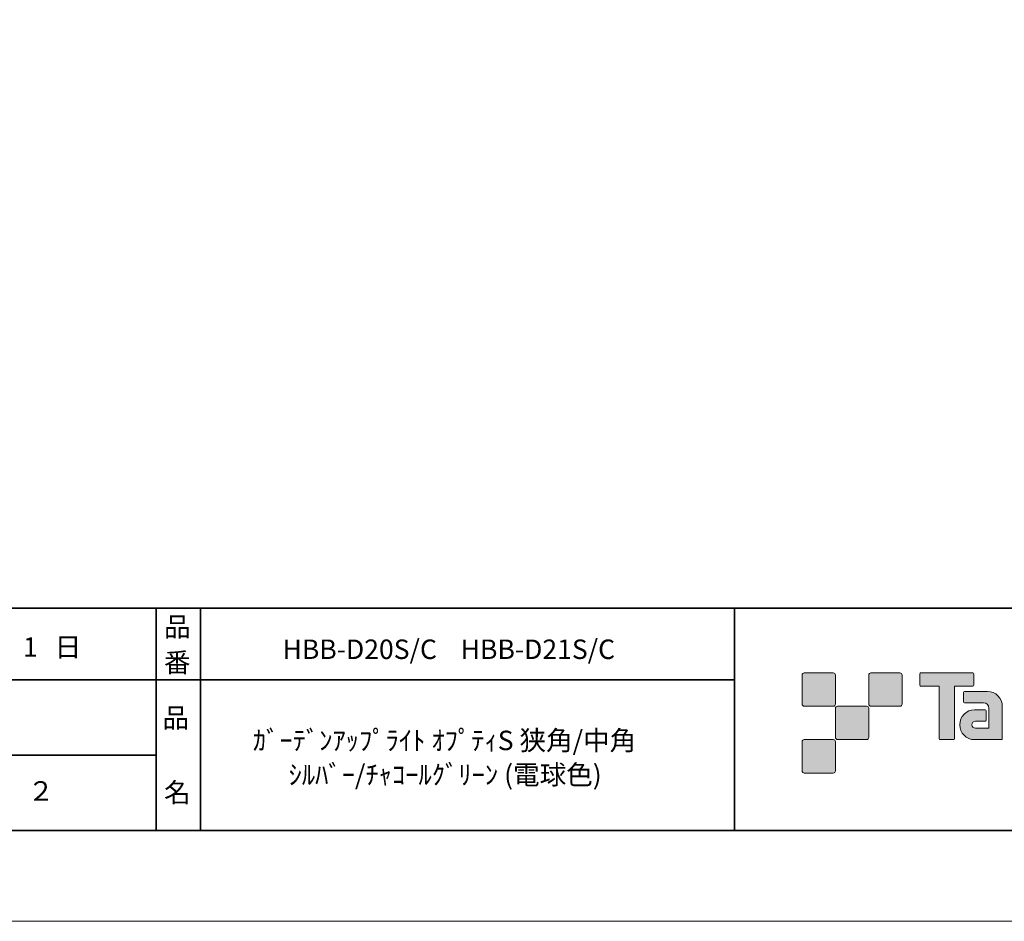
# Model space of a CAD drawing. Units: inches. Extents: x 0 to 420, y 0 to 297.
# Drawn here: x 202 to 312, y 0 to 101 of the extents above; entities that cross this region are included whole.
import ezdxf

# ---------------------------------------------------------------- set-up
doc = ezdxf.new("R2010")
doc.units = ezdxf.units.IN
doc.header["$MEASUREMENT"] = 0
doc.layers.add('レイヤー 1', color=7, linetype='Continuous')

# ---------------------------------------------------------------- blocks, each defined once
blk = doc.blocks.new('block 2')
at = {"layer": 'レイヤー 1'}
h = blk.add_hatch(color=29, dxfattribs=at)
h.dxf.hatch_style = 2
edge = h.paths.add_edge_path()
edge.add_spline(control_points=[(293.06, 24.16), (293.2, 24.16), (293.31, 24.27), (293.31, 24.41), (293.31, 24.41), (293.31, 27.66), (293.31, 27.66), (293.31, 27.8), (293.2, 27.91), (293.06, 27.91), (293.06, 27.91), (289.81, 27.91), (289.81, 27.91), (289.67, 27.91), (289.56, 27.8), (289.56, 27.66), (289.56, 27.66), (289.56, 24.41), (289.56, 24.41), (289.56, 24.27), (289.67, 24.16), (289.81, 24.16), (289.81, 24.16), (293.06, 24.16), (293.06, 24.16)], knot_values=[0, 0, 0, 0, 1, 1, 1, 2, 2, 2, 3, 3, 3, 4, 4, 4, 5, 5, 5, 6, 6, 6, 7, 7, 7, 8, 8, 8, 8], degree=3, periodic=1)
h = blk.add_hatch(color=29, dxfattribs=at)
h.dxf.hatch_style = 2
edge = h.paths.add_edge_path()
edge.add_spline(control_points=[(300.56, 24.16), (300.7, 24.16), (300.81, 24.27), (300.81, 24.41), (300.81, 24.41), (300.81, 27.66), (300.81, 27.66), (300.81, 27.8), (300.7, 27.91), (300.56, 27.91), (300.56, 27.91), (297.31, 27.91), (297.31, 27.91), (297.17, 27.91), (297.06, 27.8), (297.06, 27.66), (297.06, 27.66), (297.06, 24.41), (297.06, 24.41), (297.06, 24.27), (297.17, 24.16), (297.31, 24.16), (297.31, 24.16), (300.56, 24.16), (300.56, 24.16)], knot_values=[0, 0, 0, 0, 1, 1, 1, 2, 2, 2, 3, 3, 3, 4, 4, 4, 5, 5, 5, 6, 6, 6, 7, 7, 7, 8, 8, 8, 8], degree=3, periodic=1)
h = blk.add_hatch(color=29, dxfattribs=at)
h.dxf.hatch_style = 2
edge = h.paths.add_edge_path()
edge.add_spline(control_points=[(308.76, 27.91), (308.76, 27.91), (302.89, 27.91), (302.89, 27.91), (302.84, 27.91), (302.8, 27.87), (302.8, 27.81), (302.8, 27.81), (302.8, 26.52), (302.8, 26.52), (302.8, 26.46), (302.84, 26.42), (302.89, 26.42), (302.89, 26.42), (304.96, 26.42), (304.96, 26.42), (304.96, 26.42), (304.96, 20.52), (304.96, 20.52), (304.96, 20.45), (305.01, 20.41), (305.07, 20.41), (305.07, 20.41), (306.58, 20.41), (306.58, 20.41), (306.65, 20.41), (306.69, 20.45), (306.69, 20.52), (306.69, 20.52), (306.69, 26.42), (306.69, 26.42), (306.69, 26.42), (308.76, 26.42), (308.76, 26.42), (308.81, 26.42), (308.86, 26.46), (308.86, 26.52), (308.86, 26.52), (308.86, 27.81), (308.86, 27.81), (308.86, 27.87), (308.81, 27.91), (308.76, 27.91)], knot_values=[0, 0, 0, 0, 0.352778, 0.352778, 0.352778, 0.705556, 0.705556, 0.705556, 1.058333, 1.058333, 1.058333, 1.411111, 1.411111, 1.411111, 1.763889, 1.763889, 1.763889, 2.116667, 2.116667, 2.116667, 2.469444, 2.469444, 2.469444, 2.822222, 2.822222, 2.822222, 3.175, 3.175, 3.175, 3.527778, 3.527778, 3.527778, 3.880556, 3.880556, 3.880556, 4.233333, 4.233333, 4.233333, 4.586111, 4.586111, 4.586111, 4.938889, 4.938889, 4.938889, 4.938889], degree=3, periodic=0)
edge.add_line((308.76, 27.91), (308.76, 27.91))
h = blk.add_hatch(color=29, dxfattribs=at)
h.dxf.hatch_style = 2
edge = h.paths.add_edge_path()
edge.add_spline(control_points=[(312.07, 20.52), (312.07, 20.45), (312.02, 20.41), (311.96, 20.41), (311.96, 20.41), (308.96, 20.41), (308.96, 20.41), (308.03, 20.41), (307.28, 21.16), (307.28, 22.08), (307.28, 23.01), (308.03, 23.76), (308.96, 23.76), (308.96, 23.76), (310.13, 23.76), (310.13, 23.76), (310.19, 23.76), (310.24, 23.71), (310.24, 23.65), (310.24, 23.65), (310.24, 22.58), (310.24, 22.58), (310.24, 22.52), (310.19, 22.47), (310.13, 22.47), (310.13, 22.47), (309.04, 22.47), (309.04, 22.47), (308.83, 22.47), (308.66, 22.3), (308.66, 22.08), (308.66, 21.87), (308.83, 21.69), (309.04, 21.69), (309.04, 21.69), (310.56, 21.7), (310.56, 21.7), (310.56, 21.7), (310.56, 23.94), (310.56, 23.94), (310.56, 24.27), (310.3, 24.54), (309.97, 24.54), (309.97, 24.54), (307.83, 24.54), (307.83, 24.54), (307.77, 24.54), (307.72, 24.59), (307.72, 24.65), (307.72, 24.65), (307.72, 25.72), (307.72, 25.72), (307.72, 25.78), (307.77, 25.83), (307.83, 25.83), (307.83, 25.83), (310.39, 25.83), (310.39, 25.83), (311.32, 25.83), (312.07, 25.07), (312.07, 24.14), (312.07, 24.14), (312.07, 20.52), (312.07, 20.52)], knot_values=[0, 0, 0, 0, 1, 1, 1, 2, 2, 2, 3, 3, 3, 4, 4, 4, 5, 5, 5, 6, 6, 6, 7, 7, 7, 8, 8, 8, 9, 9, 9, 10, 10, 10, 11, 11, 11, 12, 12, 12, 13, 13, 13, 14, 14, 14, 15, 15, 15, 16, 16, 16, 17, 17, 17, 18, 18, 18, 19, 19, 19, 20, 20, 20, 21, 21, 21, 21], degree=3, periodic=1)
h = blk.add_hatch(color=29, dxfattribs=at)
h.dxf.hatch_style = 2
edge = h.paths.add_edge_path()
edge.add_spline(control_points=[(296.81, 20.41), (296.95, 20.41), (297.06, 20.52), (297.06, 20.66), (297.06, 20.66), (297.06, 23.91), (297.06, 23.91), (297.06, 24.05), (296.95, 24.16), (296.81, 24.16), (296.81, 24.16), (293.56, 24.16), (293.56, 24.16), (293.42, 24.16), (293.31, 24.05), (293.31, 23.91), (293.31, 23.91), (293.31, 20.66), (293.31, 20.66), (293.31, 20.52), (293.42, 20.41), (293.56, 20.41), (293.56, 20.41), (296.81, 20.41), (296.81, 20.41)], knot_values=[0, 0, 0, 0, 1, 1, 1, 2, 2, 2, 3, 3, 3, 4, 4, 4, 5, 5, 5, 6, 6, 6, 7, 7, 7, 8, 8, 8, 8], degree=3, periodic=1)
h = blk.add_hatch(color=29, dxfattribs=at)
h.dxf.hatch_style = 2
edge = h.paths.add_edge_path()
edge.add_spline(control_points=[(293.06, 16.66), (293.2, 16.66), (293.31, 16.77), (293.31, 16.91), (293.31, 16.91), (293.31, 20.16), (293.31, 20.16), (293.31, 20.3), (293.2, 20.41), (293.06, 20.41), (293.06, 20.41), (289.81, 20.41), (289.81, 20.41), (289.67, 20.41), (289.56, 20.3), (289.56, 20.16), (289.56, 20.16), (289.56, 16.91), (289.56, 16.91), (289.56, 16.77), (289.67, 16.66), (289.81, 16.66), (289.81, 16.66), (293.06, 16.66), (293.06, 16.66)], knot_values=[0, 0, 0, 0, 1, 1, 1, 2, 2, 2, 3, 3, 3, 4, 4, 4, 5, 5, 5, 6, 6, 6, 7, 7, 7, 8, 8, 8, 8], degree=3, periodic=1)
at = {"layer": 'レイヤー 1', "lineweight": 0}
blk.add_lwpolyline([(0, 297), (420, 297), (420, 0), (0, 0), (0, 297)], dxfattribs=at)
for points, knots in [([(293.06, 24.16), (293.2, 24.16), (293.31, 24.27), (293.31, 24.41), (293.31, 24.41), (293.31, 27.66), (293.31, 27.66), (293.31, 27.8), (293.2, 27.91), (293.06, 27.91), (293.06, 27.91), (289.81, 27.91), (289.81, 27.91), (289.67, 27.91), (289.56, 27.8), (289.56, 27.66), (289.56, 27.66), (289.56, 24.41), (289.56, 24.41), (289.56, 24.27), (289.67, 24.16), (289.81, 24.16), (289.81, 24.16), (293.06, 24.16), (293.06, 24.16)], [0, 0, 0, 0, 1, 1, 1, 2, 2, 2, 3, 3, 3, 4, 4, 4, 5, 5, 5, 6, 6, 6, 7, 7, 7, 8, 8, 8, 8]), ([(300.56, 24.16), (300.7, 24.16), (300.81, 24.27), (300.81, 24.41), (300.81, 24.41), (300.81, 27.66), (300.81, 27.66), (300.81, 27.8), (300.7, 27.91), (300.56, 27.91), (300.56, 27.91), (297.31, 27.91), (297.31, 27.91), (297.17, 27.91), (297.06, 27.8), (297.06, 27.66), (297.06, 27.66), (297.06, 24.41), (297.06, 24.41), (297.06, 24.27), (297.17, 24.16), (297.31, 24.16), (297.31, 24.16), (300.56, 24.16), (300.56, 24.16)], [0, 0, 0, 0, 1, 1, 1, 2, 2, 2, 3, 3, 3, 4, 4, 4, 5, 5, 5, 6, 6, 6, 7, 7, 7, 8, 8, 8, 8]), ([(308.76, 27.91), (308.76, 27.91), (302.89, 27.91), (302.89, 27.91), (302.84, 27.91), (302.8, 27.87), (302.8, 27.81), (302.8, 27.81), (302.8, 26.52), (302.8, 26.52), (302.8, 26.46), (302.84, 26.42), (302.89, 26.42), (302.89, 26.42), (304.96, 26.42), (304.96, 26.42), (304.96, 26.42), (304.96, 20.52), (304.96, 20.52), (304.96, 20.45), (305.01, 20.41), (305.07, 20.41), (305.07, 20.41), (306.58, 20.41), (306.58, 20.41), (306.65, 20.41), (306.69, 20.45), (306.69, 20.52), (306.69, 20.52), (306.69, 26.42), (306.69, 26.42), (306.69, 26.42), (308.76, 26.42), (308.76, 26.42), (308.81, 26.42), (308.86, 26.46), (308.86, 26.52), (308.86, 26.52), (308.86, 27.81), (308.86, 27.81), (308.86, 27.87), (308.81, 27.91), (308.76, 27.91)], [0, 0, 0, 0, 1, 1, 1, 2, 2, 2, 3, 3, 3, 4, 4, 4, 5, 5, 5, 6, 6, 6, 7, 7, 7, 8, 8, 8, 9, 9, 9, 10, 10, 10, 11, 11, 11, 12, 12, 12, 13, 13, 13, 14, 14, 14, 14]), ([(312.07, 20.52), (312.07, 20.45), (312.02, 20.41), (311.96, 20.41), (311.96, 20.41), (308.96, 20.41), (308.96, 20.41), (308.03, 20.41), (307.28, 21.16), (307.28, 22.08), (307.28, 23.01), (308.03, 23.76), (308.96, 23.76), (308.96, 23.76), (310.13, 23.76), (310.13, 23.76), (310.19, 23.76), (310.24, 23.71), (310.24, 23.65), (310.24, 23.65), (310.24, 22.58), (310.24, 22.58), (310.24, 22.52), (310.19, 22.47), (310.13, 22.47), (310.13, 22.47), (309.04, 22.47), (309.04, 22.47), (308.83, 22.47), (308.66, 22.3), (308.66, 22.08), (308.66, 21.87), (308.83, 21.69), (309.04, 21.69), (309.04, 21.69), (310.56, 21.7), (310.56, 21.7), (310.56, 21.7), (310.56, 23.94), (310.56, 23.94), (310.56, 24.27), (310.3, 24.54), (309.97, 24.54), (309.97, 24.54), (307.83, 24.54), (307.83, 24.54), (307.77, 24.54), (307.72, 24.59), (307.72, 24.65), (307.72, 24.65), (307.72, 25.72), (307.72, 25.72), (307.72, 25.78), (307.77, 25.83), (307.83, 25.83), (307.83, 25.83), (310.39, 25.83), (310.39, 25.83), (311.32, 25.83), (312.07, 25.07), (312.07, 24.14), (312.07, 24.14), (312.07, 20.52), (312.07, 20.52)], [0, 0, 0, 0, 1, 1, 1, 2, 2, 2, 3, 3, 3, 4, 4, 4, 5, 5, 5, 6, 6, 6, 7, 7, 7, 8, 8, 8, 9, 9, 9, 10, 10, 10, 11, 11, 11, 12, 12, 12, 13, 13, 13, 14, 14, 14, 15, 15, 15, 16, 16, 16, 17, 17, 17, 18, 18, 18, 19, 19, 19, 20, 20, 20, 21, 21, 21, 21]), ([(296.81, 20.41), (296.95, 20.41), (297.06, 20.52), (297.06, 20.66), (297.06, 20.66), (297.06, 23.91), (297.06, 23.91), (297.06, 24.05), (296.95, 24.16), (296.81, 24.16), (296.81, 24.16), (293.56, 24.16), (293.56, 24.16), (293.42, 24.16), (293.31, 24.05), (293.31, 23.91), (293.31, 23.91), (293.31, 20.66), (293.31, 20.66), (293.31, 20.52), (293.42, 20.41), (293.56, 20.41), (293.56, 20.41), (296.81, 20.41), (296.81, 20.41)], [0, 0, 0, 0, 1, 1, 1, 2, 2, 2, 3, 3, 3, 4, 4, 4, 5, 5, 5, 6, 6, 6, 7, 7, 7, 8, 8, 8, 8]), ([(293.06, 16.66), (293.2, 16.66), (293.31, 16.77), (293.31, 16.91), (293.31, 16.91), (293.31, 20.16), (293.31, 20.16), (293.31, 20.3), (293.2, 20.41), (293.06, 20.41), (293.06, 20.41), (289.81, 20.41), (289.81, 20.41), (289.67, 20.41), (289.56, 20.3), (289.56, 20.16), (289.56, 20.16), (289.56, 16.91), (289.56, 16.91), (289.56, 16.77), (289.67, 16.66), (289.81, 16.66), (289.81, 16.66), (293.06, 16.66), (293.06, 16.66)], [0, 0, 0, 0, 1, 1, 1, 2, 2, 2, 3, 3, 3, 4, 4, 4, 5, 5, 5, 6, 6, 6, 7, 7, 7, 8, 8, 8, 8])]:
    blk.add_open_spline(points, degree=3, knots=knots, dxfattribs=at)
blk = doc.blocks.new('block 3')
at = {"layer": 'レイヤー 1', "lineweight": 0}
blk.add_lwpolyline([(0, 297), (420, 297), (420, 0), (0, 0), (0, 297)], dxfattribs=at)
at = {"layer": 'レイヤー 1', "color": 29, "lineweight": 35}
for points in [[(15.02, 35.17), (404.91, 35.17)], [(216.95, 35.17), (216.95, 10.19)], [(221.94, 35.17), (221.94, 10.19)], [(281.97, 35.17), (281.97, 10.19)], [(148.96, 27.12), (281.97, 27.12)], [(181.98, 18.66), (216.95, 18.66)], [(404.91, 10.19), (15.02, 10.19)]]:
    blk.add_lwpolyline(points, dxfattribs=at)
blk = doc.blocks.new('block 4')
at = {"layer": 'レイヤー 1', "lineweight": 0}
blk.add_lwpolyline([(0, 297), (420, 297), (420, 0), (0, 0), (0, 297)], dxfattribs=at)
blk = doc.blocks.new('block 5')
at = {"layer": 'レイヤー 1', "lineweight": 0}
blk.add_lwpolyline([(0, 297), (420, 297), (420, 0), (0, 0), (0, 297)], dxfattribs=at)
blk = doc.blocks.new('block 6')
at = {"layer": 'レイヤー 1', "lineweight": 0}
blk.add_lwpolyline([(0, 297), (420, 297), (420, 0), (0, 0), (0, 297)], dxfattribs=at)
blk = doc.blocks.new('block 7')
at = {"layer": 'レイヤー 1', "lineweight": 0}
blk.add_lwpolyline([(0, 297), (420, 297), (420, 0), (0, 0), (0, 297)], dxfattribs=at)
blk = doc.blocks.new('block 8')
at = {"layer": 'レイヤー 1', "lineweight": 0}
blk.add_lwpolyline([(0, 297), (420, 297), (420, 0), (0, 0), (0, 297)], dxfattribs=at)
blk = doc.blocks.new('block 9')
at = {"layer": 'レイヤー 1', "lineweight": 0}
blk.add_lwpolyline([(0, 297), (420, 297), (420, 0), (0, 0), (0, 297)], dxfattribs=at)
blk = doc.blocks.new('block 10')
at = {"layer": 'レイヤー 1', "lineweight": 0}
blk.add_lwpolyline([(0, 297), (420, 297), (420, 0), (0, 0), (0, 297)], dxfattribs=at)

msp = doc.modelspace()

# ---------------------------------------------------------------- linework, layer by layer
at = {"layer": 'レイヤー 1', "color": 29, "lineweight": 35}
for points in [[(216.95, 35.17), (216.95, 10.19)], [(221.94, 35.17), (221.94, 10.19)], [(281.97, 35.17), (281.97, 10.19)], [(148.96, 27.12), (281.97, 27.12)], [(181.98, 18.66), (216.95, 18.66)]]:
    msp.add_lwpolyline(points, dxfattribs=at)

# ---------------------------------------------------------------- block references
at = {"layer": 'レイヤー 1'}
for name in ['block 2', 'block 3', 'block 4', 'block 5', 'block 6', 'block 7', 'block 8', 'block 9', 'block 10']:
    msp.add_blockref(name, (0, 0), dxfattribs=at)

# ---------------------------------------------------------------- texts
at = {"layer": 'レイヤー 1', "color": 29, "char_height": 2.1878, "attachment_point": 7}
for s, insert in [('\\fMS Gothic|b0|i0|c0|p34;\\W1;品', (217.85, 32)), ('\\fMS Gothic|b0|i0|c0|p34;\\W1;1', (202, 29.72)), ('\\fMS Gothic|b0|i0|c0|p34;\\W1;日', (205.57, 29.72)), ('\\fMS Gothic|b0|i0|c0|p34;\\W1;HBB-D20S/C    HBB-D21S/C', (231.17, 29.47)), ('\\fMS Gothic|b0|i0|c0|p34;\\W1;番', (217.84, 27.99)), ('\\fMS Gothic|b0|i0|c0|p34;\\W1;品', (217.68, 21.76)), ('\\fMS Gothic|b0|i0|c0|p34;\\W1;ｶﾞｰﾃﾞﾝｱｯﾌﾟﾗｲﾄ ｵﾌﾟﾃｨS 狭角/中角', (227.83, 19.23)), ('\\fMS Gothic|b0|i0|c0|p34;\\W1;ｼﾙﾊﾞｰ/ﾁｬｺｰﾙｸﾞﾘｰﾝ (電球色)', (231.85, 15.37)), ('\\fMS Gothic|b0|i0|c0|p34;\\W1;２', (202.52, 13.55)), ('\\fMS Gothic|b0|i0|c0|p34;\\W1;名', (217.85, 13.37))]:
    msp.add_mtext(s, dxfattribs=dict(at, insert=insert))

doc.saveas('drawing.dxf')
